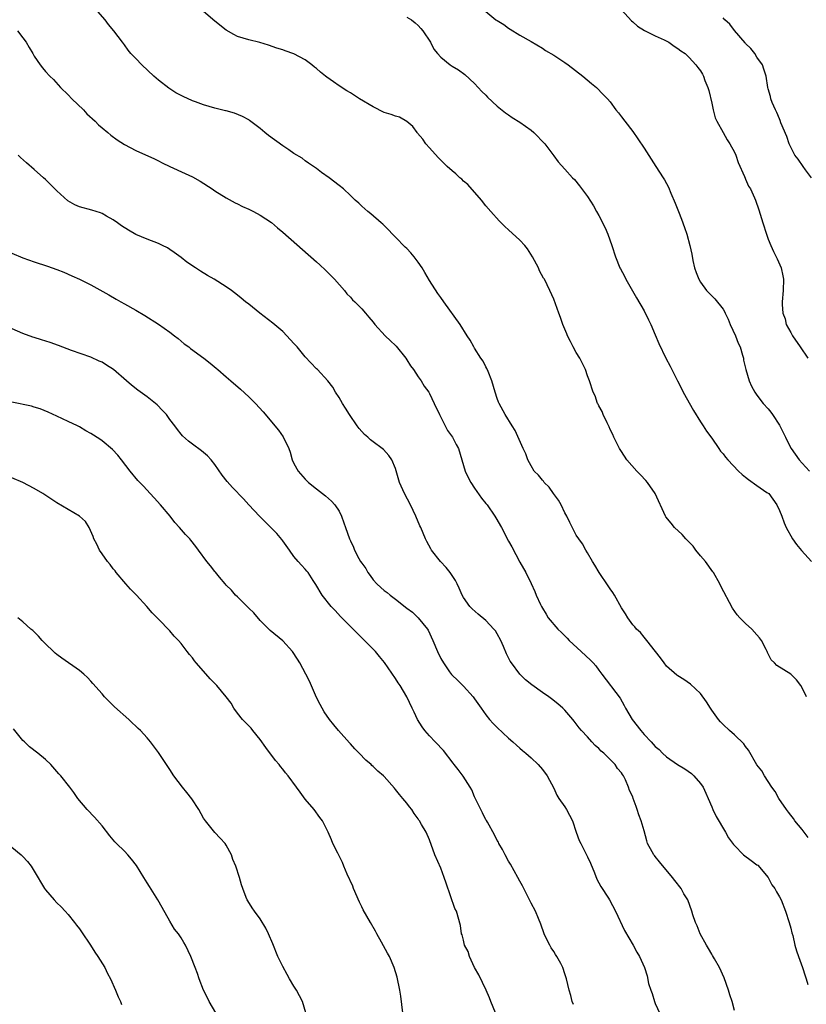
# Model space of a CAD drawing. Units: inches. Extents: x 2571000 to 2574000, y 1551000 to 1554000.
# Drawn here: x 2572792 to 2572932, y 1551770 to 1551945 of the extents above; entities that cross this region are included whole.
import ezdxf

# ---------------------------------------------------------------- set-up
doc = ezdxf.new("R2010")
doc.units = ezdxf.units.IN
doc.header["$MEASUREMENT"] = 0
doc.layers.add('LD25711551_10ft', color=82, linetype='Continuous')

msp = doc.modelspace()

# ---------------------------------------------------------------- linework, layer by layer
at = {"layer": 'LD25711551_10ft'}
for points, elevation in [([(2572932.08, 1551800.08), (2572931, 1551801.46), (2572929.74, 1551803), (2572929.45, 1551803.45), (2572929, 1551803.99), (2572928.57, 1551804.57), (2572928.23, 1551805), (2572926.9, 1551807), (2572926.22, 1551808.22), (2572925.66, 1551809), (2572924.36, 1551811), (2572923.85, 1551811.85), (2572923, 1551812.95), (2572921.53, 1551815.53), (2572921, 1551816.18), (2572920.66, 1551816.66), (2572919, 1551818.26), (2572918.12, 1551819), (2572917, 1551820.1), (2572916.56, 1551820.56), (2572916.19, 1551821), (2572915, 1551822.65), (2572914.75, 1551823), (2572914.09, 1551824.09), (2572913, 1551825.58), (2572911.25, 1551827.25), (2572910.06, 1551828.06), (2572909, 1551828.71), (2572908.83, 1551828.83), (2572907, 1551830.44), (2572906.54, 1551831), (2572905.93, 1551831.93), (2572905.03, 1551833), (2572903.47, 1551835), (2572903.29, 1551835.29), (2572903, 1551835.55), (2572902.37, 1551836.37), (2572901.69, 1551837), (2572901.39, 1551837.39), (2572901, 1551837.77), (2572900.12, 1551839), (2572899.69, 1551839.69), (2572899, 1551840.74), (2572897.75, 1551843), (2572897.5, 1551843.5), (2572897, 1551844.11), (2572896.67, 1551844.67), (2572895.04, 1551847), (2572894.31, 1551848.31), (2572893.86, 1551849), (2572893, 1551850.53), (2572892.72, 1551851), (2572892.1, 1551852.1), (2572891.45, 1551853), (2572891, 1551853.66), (2572889.86, 1551855.86), (2572889.33, 1551857), (2572889, 1551857.59), (2572888.33, 1551859), (2572887.87, 1551859.87), (2572886.95, 1551861), (2572886.17, 1551862.17), (2572885.29, 1551863), (2572885.19, 1551863.19), (2572885, 1551863.4), (2572884.29, 1551864.29), (2572883.57, 1551865), (2572883, 1551865.96), (2572882.42, 1551867), (2572882.04, 1551868.04), (2572881.62, 1551869), (2572880.18, 1551872.18), (2572879.65, 1551873), (2572878.43, 1551875), (2572877.34, 1551877), (2572877.23, 1551877.23), (2572877, 1551877.84), (2572876.64, 1551879), (2572876.07, 1551881), (2572875.37, 1551882.63), (2572875.17, 1551883.17), (2572875, 1551883.45), (2572874.5, 1551884.5), (2572874.11, 1551885), (2572873, 1551886.8), (2572872.86, 1551887), (2572872.19, 1551888.19), (2572871.68, 1551889), (2572870.44, 1551891), (2572867.56, 1551895), (2572867, 1551895.75), (2572866.49, 1551896.49), (2572865, 1551898.77), (2572864.17, 1551900.17), (2572863.71, 1551901), (2572863, 1551902.03), (2572862.26, 1551903), (2572861.7, 1551903.7), (2572861, 1551904.45), (2572860.71, 1551904.71), (2572859, 1551906.47), (2572858.43, 1551907), (2572857.74, 1551907.74), (2572856.74, 1551908.74), (2572856.42, 1551909), (2572854.62, 1551910.62), (2572854.09, 1551911), (2572853, 1551911.95), (2572852.46, 1551912.46), (2572851.85, 1551913), (2572851, 1551913.83), (2572849.77, 1551915), (2572849, 1551915.63), (2572847.23, 1551917), (2572845.89, 1551917.89), (2572845, 1551918.61), (2572844.46, 1551919), (2572843.58, 1551919.58), (2572843, 1551920), (2572842.44, 1551920.44), (2572841, 1551921.3), (2572840.09, 1551921.91), (2572839, 1551922.66), (2572836.49, 1551924.49), (2572835.83, 1551925), (2572835, 1551925.72), (2572833.14, 1551927.14), (2572833, 1551927.24), (2572831.86, 1551927.86), (2572830.44, 1551928.44), (2572829, 1551928.83), (2572828.87, 1551928.87), (2572827, 1551929.34), (2572825, 1551929.91), (2572823.57, 1551930.43), (2572823, 1551930.62), (2572821.36, 1551931.36), (2572820.06, 1551932.06), (2572818.85, 1551932.85), (2572817, 1551934.3), (2572816.2, 1551935), (2572814.03, 1551937), (2572813, 1551938.1), (2572812.13, 1551939), (2572811.62, 1551939.62), (2572811, 1551940.54), (2572810.62, 1551941), (2572809.11, 1551943), (2572808.14, 1551944.14), (2572807.54, 1551945), (2572805.42, 1551947.42)], 7780), ([(2572931.79, 1551825), (2572931, 1551826.61), (2572930.75, 1551827), (2572929.98, 1551827.98), (2572929, 1551829.03), (2572926.54, 1551830.54), (2572926.1, 1551831), (2572925.53, 1551831.53), (2572925, 1551832.61), (2572924.86, 1551832.86), (2572924.81, 1551833), (2572924.62, 1551833.38), (2572923.79, 1551835), (2572923.45, 1551835.45), (2572923, 1551835.99), (2572922.07, 1551837), (2572921, 1551838), (2572919.98, 1551839), (2572919.52, 1551839.52), (2572918.69, 1551840.69), (2572916.6, 1551844.6), (2572916.4, 1551845), (2572915.28, 1551847), (2572915.17, 1551847.17), (2572913.91, 1551849), (2572913, 1551850.01), (2572912.2, 1551851), (2572911.68, 1551851.68), (2572910.38, 1551853), (2572909.77, 1551853.77), (2572908.39, 1551855), (2572907.78, 1551855.78), (2572906.89, 1551856.89), (2572906.82, 1551857), (2572904.99, 1551861), (2572903.59, 1551863), (2572903.33, 1551863.33), (2572902.36, 1551864.36), (2572901.72, 1551865), (2572899.97, 1551867), (2572899, 1551868.45), (2572898.66, 1551869), (2572898.31, 1551869.69), (2572897.66, 1551871), (2572897.46, 1551871.46), (2572897, 1551872.38), (2572896.82, 1551872.82), (2572896.45, 1551873.55), (2572895.78, 1551875), (2572895.56, 1551875.56), (2572895, 1551876.55), (2572894.86, 1551876.86), (2572894.78, 1551877), (2572894.33, 1551878.33), (2572894, 1551879), (2572893.36, 1551881), (2572893, 1551881.89), (2572892.64, 1551883), (2572891.63, 1551885), (2572891, 1551886.04), (2572890.47, 1551887), (2572889.99, 1551887.99), (2572889.46, 1551889), (2572889.33, 1551889.33), (2572888.61, 1551891), (2572888.21, 1551892.21), (2572887.89, 1551893), (2572887, 1551895.45), (2572886.33, 1551897), (2572885.35, 1551899), (2572885.21, 1551899.21), (2572884.51, 1551900.51), (2572884.31, 1551901), (2572883.25, 1551903), (2572882.38, 1551904.38), (2572881.88, 1551905), (2572881, 1551905.95), (2572879, 1551907.78), (2572878.35, 1551908.35), (2572877.35, 1551909.35), (2572875.88, 1551911), (2572875, 1551912.02), (2572874.2, 1551913), (2572871.78, 1551915.78), (2572871, 1551916.41), (2572870.71, 1551916.71), (2572870.36, 1551917), (2572869.67, 1551917.67), (2572869, 1551918.19), (2572868.11, 1551919), (2572867.57, 1551919.57), (2572867, 1551920.11), (2572866.56, 1551920.56), (2572865, 1551922.27), (2572864.38, 1551923), (2572863.8, 1551923.8), (2572862.9, 1551924.9), (2572862.8, 1551925), (2572862.07, 1551926.07), (2572861, 1551926.95), (2572859.71, 1551927.71), (2572859, 1551927.88), (2572858.21, 1551928.21), (2572857, 1551928.55), (2572855, 1551929.55), (2572852.6, 1551931), (2572851, 1551932.02), (2572850.37, 1551932.37), (2572849, 1551933.28), (2572848.02, 1551933.98), (2572846.8, 1551934.8), (2572846.58, 1551935), (2572845.68, 1551935.68), (2572845, 1551936.33), (2572844.61, 1551936.61), (2572844.16, 1551937), (2572843, 1551937.86), (2572841, 1551938.92), (2572839.46, 1551939.46), (2572839, 1551939.63), (2572837.96, 1551939.96), (2572836.49, 1551940.49), (2572834.95, 1551940.95), (2572833, 1551941.43), (2572831, 1551942.05), (2572830.35, 1551942.35), (2572829, 1551943.12), (2572827, 1551944.71), (2572825, 1551946.45)], 7770), ([(2572875, 1551946.44), (2572876.78, 1551945), (2572877, 1551944.84), (2572878.16, 1551944.16), (2572879, 1551943.48), (2572879.31, 1551943.31), (2572881, 1551942.28), (2572883, 1551941.13), (2572885, 1551939.95), (2572885.56, 1551939.56), (2572887, 1551938.7), (2572889, 1551937.39), (2572889.54, 1551937), (2572892.17, 1551935), (2572893.68, 1551933.68), (2572894.59, 1551933), (2572895.77, 1551931.77), (2572896.54, 1551931), (2572897, 1551930.44), (2572898.02, 1551929), (2572898.47, 1551928.47), (2572899, 1551927.8), (2572899.58, 1551927), (2572901, 1551925.2), (2572901.9, 1551923.9), (2572903, 1551922.22), (2572904.26, 1551920.26), (2572905.1, 1551919), (2572906.4, 1551917), (2572906.62, 1551916.62), (2572907.31, 1551915.31), (2572907.72, 1551914.28), (2572908.5, 1551912.5), (2572909.08, 1551911), (2572909.64, 1551909.64), (2572910.17, 1551908.17), (2572910.56, 1551907), (2572911.12, 1551905), (2572911.45, 1551903.45), (2572911.66, 1551902.34), (2572911.95, 1551901), (2572912.22, 1551900.22), (2572912.69, 1551899), (2572913, 1551898.48), (2572914.09, 1551897), (2572914.51, 1551896.51), (2572915, 1551896.08), (2572915.52, 1551895.52), (2572917, 1551893.7), (2572917.26, 1551893.26), (2572917.36, 1551893), (2572917.91, 1551891.91), (2572918.28, 1551891), (2572919.22, 1551889), (2572919.7, 1551887.7), (2572920.02, 1551887), (2572920.46, 1551885.54), (2572920.59, 1551885), (2572920.63, 1551884.63), (2572921.02, 1551883.02), (2572921.65, 1551881), (2572922.05, 1551880.05), (2572922.61, 1551879), (2572923, 1551878.45), (2572924.11, 1551877), (2572925, 1551876.04), (2572925.47, 1551875.47), (2572925.76, 1551875), (2572927, 1551873.11), (2572928.08, 1551871), (2572929, 1551869.09), (2572929.05, 1551869), (2572930.48, 1551867), (2572931, 1551866.39), (2572932.31, 1551865)], 7750), ([(2572899, 1551946.75), (2572900.78, 1551944.78), (2572901, 1551944.62), (2572901.85, 1551943.85), (2572903.11, 1551943.11), (2572905, 1551942.14), (2572906.59, 1551941.41), (2572907.42, 1551941), (2572908.33, 1551940.33), (2572909, 1551939.91), (2572909.51, 1551939.51), (2572910.26, 1551939), (2572911, 1551938.28), (2572912.2, 1551937), (2572912.55, 1551936.55), (2572913, 1551935.92), (2572913.35, 1551935.35), (2572913.53, 1551935), (2572913.79, 1551934.21), (2572914.31, 1551933), (2572914.48, 1551932.48), (2572915, 1551930.2), (2572915.24, 1551929), (2572915.59, 1551927.59), (2572915.88, 1551927), (2572917.03, 1551925), (2572917.7, 1551923.7), (2572918.19, 1551923), (2572919, 1551921.52), (2572919.24, 1551921), (2572919.69, 1551919.69), (2572920.8, 1551917.2), (2572920.91, 1551916.91), (2572921, 1551916.73), (2572921.52, 1551915.52), (2572921.86, 1551915), (2572922.58, 1551913.42), (2572922.76, 1551913), (2572923.33, 1551911.33), (2572924.04, 1551909), (2572924.69, 1551907), (2572925, 1551906.13), (2572925.45, 1551905), (2572925.92, 1551903.92), (2572926.42, 1551903), (2572926.59, 1551902.59), (2572927.31, 1551901), (2572927.61, 1551899.61), (2572927.71, 1551899), (2572927.67, 1551897), (2572927.48, 1551895), (2572927.47, 1551894.53), (2572927.58, 1551893), (2572927.97, 1551891.97), (2572928.2, 1551891), (2572929, 1551889.55), (2572929.28, 1551889), (2572930.68, 1551887), (2572932.03, 1551885)], 7740), ([(2572861, 1551945.44), (2572861.84, 1551945), (2572862.44, 1551944.44), (2572863, 1551944), (2572863.44, 1551943.44), (2572863.85, 1551943), (2572865.18, 1551941), (2572865.78, 1551939.78), (2572866.41, 1551939), (2572867, 1551938.35), (2572868.65, 1551937), (2572868.86, 1551936.86), (2572869, 1551936.76), (2572870.14, 1551936.14), (2572871.26, 1551935.26), (2572873, 1551933.7), (2572874.3, 1551932.3), (2572875, 1551931.61), (2572875.29, 1551931.29), (2572877, 1551929.69), (2572878.49, 1551928.49), (2572879, 1551928.15), (2572879.67, 1551927.67), (2572881, 1551926.84), (2572883, 1551925.42), (2572883.51, 1551925), (2572885.44, 1551923), (2572887, 1551920.89), (2572887.82, 1551919.82), (2572889, 1551918.52), (2572890.32, 1551917), (2572890.66, 1551916.66), (2572891.57, 1551915.57), (2572893, 1551913.67), (2572894.04, 1551912.04), (2572894.58, 1551911), (2572895, 1551910.27), (2572896.12, 1551908.12), (2572896.61, 1551907), (2572897.31, 1551905), (2572897.93, 1551903), (2572898.73, 1551901), (2572898.82, 1551900.82), (2572899.52, 1551899.52), (2572899.78, 1551899), (2572901.68, 1551895.68), (2572903, 1551893.42), (2572903.82, 1551891.82), (2572904.2, 1551891), (2572905, 1551889.13), (2572905.63, 1551887.63), (2572906.88, 1551885), (2572907.61, 1551883.61), (2572907.9, 1551883), (2572908.9, 1551881), (2572909.64, 1551879.64), (2572909.96, 1551879), (2572911.76, 1551875.76), (2572913, 1551873.74), (2572913.49, 1551873), (2572914.07, 1551872.07), (2572915, 1551870.81), (2572916.24, 1551869), (2572916.56, 1551868.56), (2572917, 1551868.06), (2572917.46, 1551867.46), (2572917.84, 1551867), (2572919.73, 1551865), (2572920.38, 1551864.38), (2572921, 1551863.92), (2572921.5, 1551863.5), (2572923, 1551862.47), (2572924.77, 1551861.23), (2572925.08, 1551861), (2572926.55, 1551859), (2572927, 1551857.99), (2572927.38, 1551857), (2572927.8, 1551855.8), (2572928.17, 1551855), (2572929.31, 1551853), (2572930, 1551852), (2572930.91, 1551850.91), (2572932.66, 1551849)], 7760), ([(2572932.65, 1551917), (2572931.6, 1551918.4), (2572931.17, 1551919), (2572930.29, 1551920.29), (2572929.73, 1551921), (2572928.73, 1551923), (2572928.27, 1551924.27), (2572927.26, 1551926.74), (2572927.13, 1551927.13), (2572927, 1551927.41), (2572926.54, 1551928.54), (2572926.27, 1551929), (2572925.69, 1551930.31), (2572925.45, 1551931), (2572925.41, 1551931.41), (2572925, 1551932.73), (2572924.94, 1551933), (2572924.65, 1551935), (2572924.25, 1551936.25), (2572923.97, 1551937), (2572923, 1551938.34), (2572922.62, 1551939), (2572921.91, 1551939.91), (2572921, 1551940.78), (2572920.91, 1551940.91), (2572919, 1551943.08), (2572918.2, 1551944.2), (2572917.33, 1551945), (2572917, 1551945.35)], 7730), ([(2572792.01, 1551943), (2572793, 1551941.77), (2572793.58, 1551941), (2572794.08, 1551940.08), (2572794.75, 1551939), (2572795, 1551938.54), (2572796.04, 1551937), (2572796.46, 1551936.46), (2572797, 1551935.84), (2572797.75, 1551935), (2572798.38, 1551934.38), (2572799.66, 1551933), (2572801, 1551931.67), (2572801.64, 1551931), (2572803.7, 1551929), (2572804.34, 1551928.34), (2572805.78, 1551927), (2572806.38, 1551926.38), (2572807, 1551925.85), (2572808.03, 1551925), (2572808.55, 1551924.55), (2572809.71, 1551923.71), (2572811, 1551922.88), (2572813, 1551921.84), (2572816.32, 1551920.32), (2572817, 1551919.96), (2572817.66, 1551919.66), (2572819, 1551918.99), (2572821.74, 1551917.74), (2572823, 1551917.14), (2572824.36, 1551916.36), (2572826.52, 1551915), (2572827, 1551914.68), (2572829, 1551913.45), (2572830.57, 1551912.57), (2572831, 1551912.38), (2572831.9, 1551911.9), (2572833, 1551911.42), (2572833.85, 1551911), (2572835, 1551910.38), (2572837, 1551909.06), (2572838.09, 1551908.09), (2572839, 1551907.35), (2572845, 1551902.06), (2572845.57, 1551901.57), (2572846.61, 1551900.61), (2572847.61, 1551899.61), (2572848.19, 1551899), (2572849.93, 1551897), (2572850.39, 1551896.4), (2572851, 1551895.82), (2572851.38, 1551895.38), (2572851.8, 1551895), (2572853, 1551893.75), (2572853.65, 1551893), (2572854.25, 1551892.25), (2572855, 1551891.4), (2572855.31, 1551891), (2572857.18, 1551889), (2572858.08, 1551888.08), (2572859, 1551887.23), (2572859.11, 1551887.11), (2572860.8, 1551885), (2572861, 1551884.71), (2572861.65, 1551883.65), (2572862.18, 1551883), (2572863, 1551881.69), (2572863.55, 1551881), (2572864.06, 1551880.06), (2572864.87, 1551879), (2572865, 1551878.77), (2572865.83, 1551877), (2572866.75, 1551875), (2572867, 1551874.56), (2572867.77, 1551873), (2572868.22, 1551872.22), (2572869.07, 1551871), (2572869.71, 1551869.71), (2572870.12, 1551869), (2572870.76, 1551867), (2572871.34, 1551865), (2572871.87, 1551863.87), (2572872.31, 1551863), (2572873, 1551862), (2572874.2, 1551860.2), (2572875, 1551859.28), (2572875.21, 1551859), (2572876.6, 1551857), (2572876.73, 1551856.73), (2572877.78, 1551855), (2572879, 1551852.58), (2572879.56, 1551851.56), (2572881, 1551848.87), (2572882.07, 1551847), (2572883, 1551845.09), (2572883.67, 1551843.67), (2572883.92, 1551843), (2572884.65, 1551841.35), (2572884.83, 1551841), (2572885, 1551840.69), (2572885.66, 1551839.66), (2572886.04, 1551839), (2572887.74, 1551837), (2572888.39, 1551836.39), (2572889.38, 1551835.38), (2572889.72, 1551835), (2572891.87, 1551833), (2572893.52, 1551831.51), (2572894.01, 1551831), (2572894.48, 1551830.48), (2572895, 1551829.72), (2572895.54, 1551829), (2572898.77, 1551824.77), (2572899.48, 1551823.48), (2572899.7, 1551823), (2572900.9, 1551821), (2572902.44, 1551819), (2572903, 1551818.33), (2572904.24, 1551817), (2572904.63, 1551816.63), (2572905, 1551816.16), (2572905.66, 1551815.66), (2572906.29, 1551815), (2572907, 1551814.37), (2572908.92, 1551813), (2572910.23, 1551812.23), (2572911.4, 1551811.4), (2572911.84, 1551811), (2572913, 1551809.65), (2572913.48, 1551809), (2572913.93, 1551807.93), (2572914.37, 1551807), (2572915, 1551805.47), (2572915.21, 1551805), (2572915.8, 1551803.8), (2572917.46, 1551801), (2572917.99, 1551799.99), (2572918.83, 1551798.83), (2572919, 1551798.62), (2572920.64, 1551797), (2572921.98, 1551795.98), (2572923, 1551795.24), (2572923.13, 1551795.13), (2572925, 1551792.95), (2572925.66, 1551791.66), (2572926.17, 1551791), (2572926.44, 1551790.44), (2572927, 1551789.57), (2572927.27, 1551789), (2572928.06, 1551787), (2572928.72, 1551785), (2572929, 1551784), (2572929.19, 1551783.19), (2572929.33, 1551782.67), (2572929.73, 1551781), (2572930, 1551780), (2572930.38, 1551779), (2572931.07, 1551777), (2572931.52, 1551775.52), (2572931.71, 1551775), (2572932, 1551774)], 7790), ([(2572919, 1551769.42), (2572918.59, 1551771), (2572918.2, 1551772.2), (2572917.97, 1551773), (2572917.17, 1551775.17), (2572916.34, 1551777), (2572915.47, 1551778.53), (2572915.14, 1551779.14), (2572915, 1551779.36), (2572914.4, 1551780.4), (2572914.04, 1551781), (2572912.96, 1551783), (2572912.43, 1551784.43), (2572912.12, 1551785), (2572911.66, 1551786.34), (2572911.48, 1551787), (2572910.75, 1551789), (2572910.08, 1551790.08), (2572909.6, 1551791), (2572908.44, 1551792.44), (2572908.07, 1551793), (2572905.73, 1551795.73), (2572905, 1551796.68), (2572904.85, 1551796.85), (2572904.74, 1551797), (2572904.46, 1551797.54), (2572903.64, 1551799), (2572903.47, 1551799.47), (2572903, 1551801.27), (2572902.5, 1551803), (2572902.09, 1551804.09), (2572901.81, 1551805), (2572901.58, 1551805.58), (2572901.1, 1551807), (2572901, 1551807.27), (2572900.42, 1551808.42), (2572900.26, 1551809), (2572899.72, 1551810.28), (2572899.36, 1551811), (2572899.2, 1551811.2), (2572899, 1551811.54), (2572898.31, 1551812.31), (2572897.89, 1551813), (2572895.87, 1551815), (2572895.39, 1551815.39), (2572895, 1551815.82), (2572894.37, 1551816.37), (2572893.78, 1551817), (2572893, 1551817.88), (2572891.93, 1551819), (2572891.5, 1551819.5), (2572891, 1551820.23), (2572890.65, 1551820.65), (2572890.38, 1551821), (2572889, 1551822.61), (2572888.64, 1551823), (2572887.75, 1551823.75), (2572886.64, 1551824.64), (2572886.14, 1551825), (2572885, 1551825.77), (2572883.1, 1551827.1), (2572882.01, 1551828.01), (2572881, 1551829.01), (2572879.52, 1551831), (2572879.31, 1551831.31), (2572878.62, 1551832.62), (2572878.11, 1551833.89), (2572877.63, 1551835), (2572877, 1551836.18), (2572876.67, 1551836.67), (2572876.41, 1551837), (2572875, 1551838.51), (2572873.62, 1551839.62), (2572872.57, 1551840.57), (2572872.15, 1551841), (2572871, 1551842.58), (2572870.79, 1551843), (2572870.24, 1551844.24), (2572869.88, 1551845), (2572869.58, 1551845.58), (2572869, 1551846.49), (2572868.65, 1551847), (2572867.93, 1551847.93), (2572866.96, 1551849), (2572865.37, 1551851), (2572865.23, 1551851.23), (2572864.52, 1551852.52), (2572864.29, 1551853), (2572863.45, 1551855), (2572863.32, 1551855.32), (2572862.59, 1551857), (2572861.65, 1551859), (2572860.6, 1551861), (2572859.72, 1551863), (2572859, 1551865.44), (2572858.35, 1551867), (2572857.78, 1551867.78), (2572856.83, 1551868.83), (2572856.64, 1551869), (2572855, 1551870.19), (2572854.54, 1551870.54), (2572854.06, 1551871), (2572853.49, 1551871.49), (2572853, 1551872.01), (2572852.54, 1551872.54), (2572852.2, 1551873), (2572850.83, 1551875), (2572850.15, 1551876.15), (2572849.61, 1551877), (2572849, 1551878.05), (2572848.36, 1551879), (2572847.86, 1551879.86), (2572846.98, 1551880.98), (2572845.16, 1551883), (2572845, 1551883.15), (2572843, 1551885.22), (2572841.54, 1551887), (2572841, 1551887.61), (2572839.71, 1551889), (2572839, 1551889.71), (2572837.24, 1551891.24), (2572834.96, 1551893), (2572833, 1551894.57), (2572832.43, 1551895), (2572831.64, 1551895.64), (2572831, 1551896.19), (2572829.91, 1551897), (2572829, 1551897.66), (2572826.88, 1551899), (2572825.69, 1551899.69), (2572824.44, 1551900.44), (2572823.58, 1551901), (2572822.04, 1551902.04), (2572821, 1551902.85), (2572819.76, 1551903.76), (2572819, 1551904.29), (2572818.57, 1551904.57), (2572817.74, 1551905), (2572817, 1551905.35), (2572815, 1551906.11), (2572813, 1551906.94), (2572811.68, 1551907.68), (2572810.48, 1551908.48), (2572809.73, 1551909), (2572809, 1551909.54), (2572807.81, 1551910.19), (2572807, 1551910.66), (2572806.76, 1551910.76), (2572805.94, 1551911), (2572805.22, 1551911.22), (2572803, 1551911.86), (2572802.21, 1551912.21), (2572800.92, 1551912.92), (2572799, 1551914.65), (2572797, 1551916.67), (2572796.65, 1551917), (2572795, 1551918.47), (2572793.64, 1551919.64), (2572792.59, 1551920.59), (2572792.17, 1551921)], 7800), ([(2572791, 1551903.64), (2572793, 1551902.8), (2572795, 1551902.07), (2572797.32, 1551901.32), (2572799, 1551900.73), (2572800.23, 1551900.23), (2572801.63, 1551899.63), (2572803, 1551899), (2572805, 1551898.01), (2572808.21, 1551896.21), (2572809.48, 1551895.48), (2572810.35, 1551895), (2572811, 1551894.66), (2572813, 1551893.52), (2572814.57, 1551892.57), (2572817, 1551891.05), (2572819, 1551889.64), (2572819.82, 1551889), (2572820.47, 1551888.47), (2572821.58, 1551887.58), (2572822.35, 1551887), (2572822.7, 1551886.7), (2572825.02, 1551885), (2572826.14, 1551884.14), (2572827.24, 1551883.24), (2572827.49, 1551883), (2572829, 1551881.72), (2572829.82, 1551881), (2572831.54, 1551879.54), (2572833, 1551878.18), (2572834.2, 1551877), (2572835.53, 1551875.53), (2572838.23, 1551872.23), (2572839.07, 1551871.07), (2572840.07, 1551869), (2572840.33, 1551868.33), (2572840.7, 1551867), (2572841, 1551866.33), (2572841.73, 1551865), (2572843, 1551863.58), (2572843.3, 1551863.3), (2572843.59, 1551863), (2572845, 1551861.83), (2572846.59, 1551860.59), (2572847.66, 1551859.66), (2572848.26, 1551859), (2572849, 1551857.89), (2572849.44, 1551857), (2572849.83, 1551855.83), (2572850.14, 1551855), (2572850.84, 1551853), (2572850.89, 1551852.89), (2572851, 1551852.62), (2572851.52, 1551851.52), (2572851.72, 1551851), (2572852.49, 1551849.51), (2572852.78, 1551849), (2572853, 1551848.66), (2572853.72, 1551847.72), (2572854.09, 1551847), (2572854.48, 1551846.48), (2572855, 1551845.75), (2572855.66, 1551845), (2572856.36, 1551844.36), (2572857, 1551843.83), (2572857.48, 1551843.48), (2572858.05, 1551843), (2572859, 1551842.31), (2572861, 1551840.73), (2572861.99, 1551839.99), (2572863.02, 1551839.02), (2572864.64, 1551837), (2572864.79, 1551836.79), (2572865.62, 1551835), (2572866.42, 1551833), (2572867, 1551831.81), (2572867.5, 1551831), (2572868.56, 1551829.44), (2572868.93, 1551828.93), (2572869, 1551828.84), (2572869.95, 1551827.95), (2572871, 1551826.88), (2572872.75, 1551825), (2572873, 1551824.66), (2572874.14, 1551823), (2572875, 1551821.8), (2572875.65, 1551821), (2572876.29, 1551820.29), (2572877, 1551819.53), (2572879, 1551817.65), (2572879.77, 1551817), (2572880.41, 1551816.41), (2572881, 1551815.91), (2572881.47, 1551815.47), (2572882.06, 1551815), (2572883, 1551814.18), (2572884.26, 1551813), (2572885, 1551812.11), (2572885.85, 1551811), (2572887, 1551808.78), (2572887.57, 1551807.57), (2572887.92, 1551807), (2572889, 1551805.47), (2572889.28, 1551805), (2572890.32, 1551803), (2572891, 1551801), (2572891.54, 1551799.54), (2572891.78, 1551799), (2572892.89, 1551796.89), (2572893, 1551796.66), (2572893.5, 1551795.5), (2572894.23, 1551793.78), (2572894.66, 1551792.66), (2572895.36, 1551791.36), (2572896.7, 1551789.3), (2572896.88, 1551789), (2572897.97, 1551787), (2572899.55, 1551783.55), (2572901.1, 1551781), (2572901.74, 1551779.74), (2572902.18, 1551779), (2572903.06, 1551777), (2572903.54, 1551775.54), (2572903.82, 1551774.18), (2572904.18, 1551773), (2572904.42, 1551772.42), (2572904.85, 1551771), (2572905, 1551770.63), (2572906.7, 1551767)], 7810), ([(2572890.48, 1551770.48), (2572890.29, 1551771), (2572890.04, 1551772.04), (2572889.76, 1551773), (2572889.29, 1551775), (2572889.2, 1551775.2), (2572889, 1551775.91), (2572888.63, 1551777), (2572888.24, 1551777.76), (2572887.53, 1551779), (2572887.31, 1551779.31), (2572887, 1551779.83), (2572886.53, 1551780.53), (2572886.31, 1551781), (2572885.85, 1551781.85), (2572885.31, 1551783), (2572884.72, 1551784.72), (2572884.3, 1551785.7), (2572883.78, 1551787), (2572883, 1551788.41), (2572881.49, 1551791.49), (2572881, 1551792.3), (2572880.65, 1551793), (2572879.34, 1551795.34), (2572879, 1551795.86), (2572878.39, 1551797), (2572877.93, 1551797.93), (2572877.3, 1551799), (2572877.21, 1551799.21), (2572877, 1551799.55), (2572876.52, 1551800.53), (2572875.25, 1551802.75), (2572875.09, 1551803.09), (2572875, 1551803.22), (2572874.41, 1551804.41), (2572874.08, 1551805), (2572873, 1551807.29), (2572872.49, 1551808.49), (2572872.23, 1551809), (2572870.95, 1551810.95), (2572870.1, 1551812.1), (2572869.35, 1551813), (2572869.21, 1551813.21), (2572867.46, 1551815.46), (2572867, 1551815.95), (2572866.51, 1551816.51), (2572866.02, 1551817), (2572865, 1551818.07), (2572864.18, 1551819), (2572863.68, 1551819.68), (2572862.89, 1551821), (2572862.26, 1551822.26), (2572861.95, 1551823), (2572861, 1551825.02), (2572859.8, 1551827), (2572859.48, 1551827.48), (2572859, 1551828.25), (2572857.05, 1551831.05), (2572856.16, 1551832.16), (2572855.43, 1551833), (2572855, 1551833.42), (2572853.48, 1551835), (2572852.24, 1551836.24), (2572851.49, 1551837), (2572851, 1551837.47), (2572849.25, 1551839.25), (2572848.27, 1551840.27), (2572847.58, 1551841), (2572846.01, 1551843), (2572844.9, 1551844.9), (2572844.42, 1551845.58), (2572843.49, 1551847), (2572843.26, 1551847.26), (2572843, 1551847.6), (2572842.33, 1551848.33), (2572841.74, 1551849), (2572841, 1551849.87), (2572840.2, 1551851), (2572839, 1551852.63), (2572838.85, 1551852.85), (2572837.94, 1551853.94), (2572836.92, 1551855), (2572835.96, 1551855.96), (2572834.87, 1551857), (2572832.99, 1551859), (2572832.06, 1551860.06), (2572830.1, 1551862.1), (2572829.14, 1551863.14), (2572828.29, 1551864.29), (2572827, 1551866.18), (2572826.33, 1551867), (2572825.69, 1551867.69), (2572824.61, 1551868.61), (2572823, 1551869.77), (2572822.32, 1551870.32), (2572821.26, 1551871.26), (2572821, 1551871.55), (2572820.35, 1551872.35), (2572819.9, 1551873), (2572819, 1551874.17), (2572818.42, 1551875), (2572817.74, 1551875.74), (2572816.75, 1551876.75), (2572816.46, 1551877), (2572815, 1551878.15), (2572813.35, 1551879.35), (2572812.25, 1551880.25), (2572811.35, 1551881), (2572809.02, 1551883.02), (2572807.8, 1551883.8), (2572807, 1551884.28), (2572806.51, 1551884.51), (2572805, 1551885.19), (2572801.61, 1551886.39), (2572799.27, 1551887.27), (2572797.8, 1551887.8), (2572796.26, 1551888.26), (2572795, 1551888.68), (2572794.75, 1551888.75), (2572793, 1551889.41), (2572787.66, 1551891.66)], 7820), ([(2572876.71, 1551769), (2572875.85, 1551771), (2572875.62, 1551771.62), (2572875.04, 1551773), (2572873.74, 1551775.74), (2572873, 1551777), (2572872.07, 1551779), (2572871.87, 1551779.87), (2572871.22, 1551781), (2572871, 1551781.88), (2572870.79, 1551782.79), (2572870.68, 1551783), (2572870.49, 1551784.49), (2572869.76, 1551787), (2572869.5, 1551787.5), (2572867.95, 1551791.95), (2572867.63, 1551793), (2572867, 1551794.62), (2572865.97, 1551797), (2572865, 1551799.66), (2572864.39, 1551801), (2572863.61, 1551802.39), (2572863.25, 1551803), (2572863.14, 1551803.14), (2572863, 1551803.37), (2572862.29, 1551804.29), (2572861.89, 1551805), (2572861.48, 1551805.48), (2572861, 1551806.13), (2572860.31, 1551807), (2572859.67, 1551807.67), (2572859, 1551808.59), (2572858.8, 1551808.8), (2572857, 1551810.88), (2572856.88, 1551811), (2572855.84, 1551811.84), (2572855, 1551812.65), (2572854.81, 1551812.81), (2572854.65, 1551813), (2572853.75, 1551813.75), (2572852.57, 1551815), (2572851.79, 1551815.79), (2572851, 1551816.64), (2572850.82, 1551816.82), (2572848.86, 1551819), (2572848.04, 1551820.04), (2572847.3, 1551821), (2572846.36, 1551822.36), (2572846, 1551823), (2572845.66, 1551823.66), (2572845, 1551824.89), (2572843.74, 1551827.74), (2572843.09, 1551829), (2572842.02, 1551831), (2572841.65, 1551831.65), (2572840.74, 1551833), (2572839, 1551834.89), (2572836.76, 1551836.76), (2572836.53, 1551837), (2572835, 1551838.53), (2572833.89, 1551839.89), (2572833, 1551840.71), (2572831, 1551842.7), (2572830.64, 1551843), (2572829.92, 1551843.92), (2572829, 1551844.77), (2572828.79, 1551845), (2572827.8, 1551846.2), (2572827.09, 1551847.09), (2572827, 1551847.19), (2572826.23, 1551848.23), (2572825.57, 1551849), (2572824.1, 1551851), (2572823.63, 1551851.63), (2572822.75, 1551852.75), (2572822.53, 1551853), (2572821.78, 1551853.78), (2572820.73, 1551855), (2572819.91, 1551855.91), (2572819.08, 1551857), (2572817.38, 1551859), (2572816.25, 1551860.25), (2572815.54, 1551861), (2572814.35, 1551862.35), (2572813.36, 1551863.36), (2572812.01, 1551865), (2572810.48, 1551867), (2572809.81, 1551867.81), (2572808.85, 1551868.85), (2572807, 1551870.36), (2572806.63, 1551870.63), (2572805, 1551871.66), (2572804.16, 1551872.16), (2572803, 1551872.82), (2572802.66, 1551873), (2572801, 1551873.8), (2572799, 1551874.74), (2572797.44, 1551875.44), (2572796.03, 1551876.03), (2572795, 1551876.32), (2572794.49, 1551876.49), (2572791, 1551877.21)], 7830), ([(2572860.28, 1551769), (2572859.93, 1551771.93), (2572859.77, 1551773), (2572859.28, 1551775.28), (2572858.75, 1551777), (2572857.89, 1551779), (2572857.58, 1551779.58), (2572856.51, 1551781.49), (2572855.69, 1551783), (2572855.46, 1551783.46), (2572854.55, 1551785), (2572853.27, 1551787.27), (2572853, 1551787.79), (2572852.6, 1551788.6), (2572851.56, 1551791), (2572851.42, 1551791.42), (2572850.45, 1551793.55), (2572849.85, 1551795), (2572849.62, 1551795.62), (2572848.74, 1551797.26), (2572847.9, 1551799), (2572847.65, 1551799.65), (2572847.03, 1551801), (2572846.08, 1551803), (2572845.59, 1551803.59), (2572844.55, 1551805), (2572843, 1551806.85), (2572842.07, 1551808.07), (2572841.46, 1551809), (2572839.96, 1551811), (2572839.52, 1551811.52), (2572839, 1551812.18), (2572838.62, 1551812.62), (2572838.35, 1551813), (2572837.71, 1551813.71), (2572835.99, 1551815.99), (2572835, 1551817.44), (2572833.74, 1551819), (2572833.43, 1551819.43), (2572833, 1551819.85), (2572831.88, 1551821), (2572831, 1551822.12), (2572830.37, 1551823), (2572829.85, 1551823.85), (2572829, 1551825.02), (2572827.31, 1551827), (2572827, 1551827.35), (2572826.17, 1551828.17), (2572825, 1551829.54), (2572823.69, 1551831), (2572823.37, 1551831.37), (2572823, 1551831.9), (2572822.48, 1551832.48), (2572822.11, 1551833), (2572821, 1551834.44), (2572820.54, 1551835), (2572819.77, 1551835.77), (2572819, 1551836.71), (2572817, 1551838.75), (2572815.9, 1551839.9), (2572814.96, 1551841), (2572813.11, 1551843), (2572812.07, 1551844.07), (2572811.24, 1551845), (2572809.53, 1551847), (2572809.31, 1551847.31), (2572809, 1551847.68), (2572808.43, 1551848.42), (2572807.95, 1551849), (2572807, 1551850.33), (2572806.55, 1551851), (2572806.07, 1551852.07), (2572805.57, 1551853), (2572805.42, 1551853.42), (2572804.7, 1551855), (2572804.06, 1551856.06), (2572803.02, 1551857), (2572799, 1551859.37), (2572796.49, 1551861), (2572795, 1551861.89), (2572793, 1551862.96), (2572791, 1551863.8)], 7840), ([(2572843.11, 1551769), (2572842.49, 1551771), (2572842, 1551772), (2572841.43, 1551773), (2572841, 1551773.69), (2572840.22, 1551775), (2572839.79, 1551775.79), (2572839, 1551777.17), (2572838.16, 1551779), (2572837.24, 1551781.24), (2572836.47, 1551783), (2572836, 1551784), (2572835, 1551785.63), (2572833.99, 1551787), (2572833.61, 1551787.61), (2572832.81, 1551788.81), (2572832.71, 1551789), (2572832.56, 1551789.44), (2572831.95, 1551791), (2572831.7, 1551791.7), (2572831.37, 1551793), (2572830.71, 1551795), (2572830.19, 1551796.19), (2572829.92, 1551797), (2572829, 1551798.71), (2572828.79, 1551799), (2572827.92, 1551799.92), (2572826.96, 1551800.96), (2572825.31, 1551803), (2572825, 1551803.49), (2572824.16, 1551805), (2572822.92, 1551806.92), (2572822.05, 1551808.05), (2572821.26, 1551809), (2572819.74, 1551811), (2572819, 1551812.12), (2572818.63, 1551812.63), (2572817, 1551815.12), (2572815.57, 1551817), (2572815, 1551817.7), (2572813.81, 1551819), (2572813.39, 1551819.39), (2572813, 1551819.79), (2572812.36, 1551820.36), (2572811.73, 1551821), (2572809.23, 1551823.23), (2572809, 1551823.47), (2572808.22, 1551824.22), (2572807.47, 1551825), (2572807, 1551825.53), (2572805.38, 1551827.38), (2572805, 1551827.77), (2572804.42, 1551828.42), (2572803.77, 1551829), (2572803, 1551829.63), (2572799.86, 1551831.86), (2572799, 1551832.49), (2572798.73, 1551832.73), (2572798.42, 1551833), (2572797, 1551834.37), (2572796.38, 1551835), (2572795.74, 1551835.74), (2572794.72, 1551836.72), (2572794.39, 1551837), (2572793, 1551838.29), (2572792.09, 1551839)], 7850), ([(2572827.18, 1551769), (2572825.97, 1551771), (2572825.66, 1551771.66), (2572824.97, 1551773), (2572824.22, 1551775), (2572823.93, 1551775.93), (2572823.49, 1551777), (2572822.71, 1551779), (2572821.8, 1551781), (2572821.48, 1551781.48), (2572821, 1551782.29), (2572820.55, 1551783), (2572819.84, 1551783.84), (2572819, 1551785.21), (2572817.68, 1551787.68), (2572816.9, 1551789), (2572815.4, 1551791.4), (2572815, 1551792.02), (2572814.42, 1551793), (2572813.12, 1551795.12), (2572812.24, 1551796.24), (2572811.57, 1551797), (2572811, 1551797.62), (2572809.58, 1551799), (2572809.3, 1551799.3), (2572808.37, 1551800.37), (2572807, 1551802.14), (2572805.68, 1551803.68), (2572804.38, 1551805), (2572802.7, 1551807), (2572802.01, 1551808.01), (2572801.28, 1551809), (2572799.7, 1551811), (2572799.36, 1551811.36), (2572799, 1551811.78), (2572797.91, 1551813), (2572797, 1551813.87), (2572795.62, 1551815), (2572794.14, 1551816.14), (2572793.25, 1551817), (2572793, 1551817.25), (2572791.3, 1551819.3)], 7860), ([(2572791, 1551798.33), (2572792.7, 1551797), (2572793, 1551796.72), (2572793.8, 1551795.8), (2572794.45, 1551795), (2572795, 1551794.12), (2572796.84, 1551791), (2572797, 1551790.78), (2572798.53, 1551789), (2572799, 1551788.5), (2572799.78, 1551787.78), (2572800.45, 1551787), (2572801, 1551786.41), (2572802.1, 1551785), (2572802.51, 1551784.51), (2572803, 1551783.87), (2572803.37, 1551783.37), (2572804.99, 1551781), (2572805.73, 1551779.73), (2572806.27, 1551779), (2572807.48, 1551777), (2572807.95, 1551775.95), (2572808.5, 1551775), (2572809.4, 1551773), (2572809.85, 1551771.85), (2572810.27, 1551771), (2572810.48, 1551770.48)], 7870)]:
    msp.add_lwpolyline(points, dxfattribs=dict(at, elevation=elevation))

doc.saveas('drawing.dxf')
